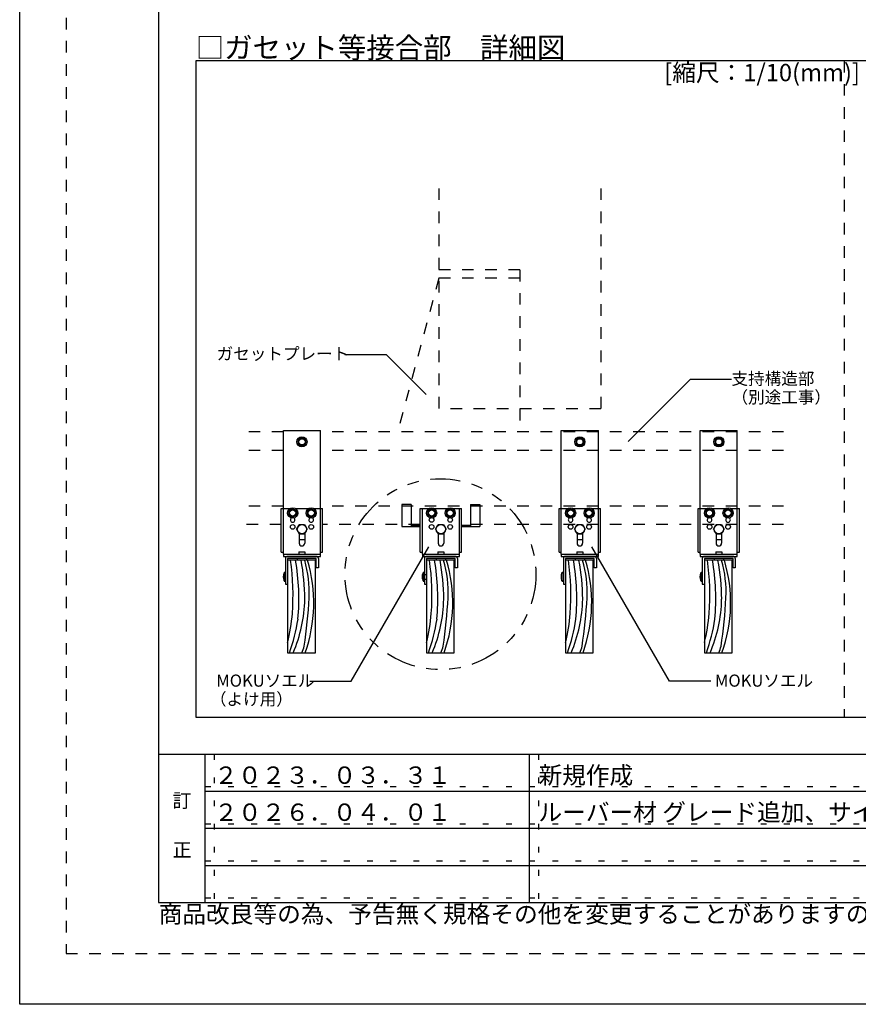
# Model space of a CAD drawing. Extents: x 0 to 420, y 0 to 297.
# Drawn here: x 0 to 91, y 0 to 106 of the extents above; entities that cross this region are included whole.
import ezdxf

# ---------------------------------------------------------------- set-up
doc = ezdxf.new("R2010")
doc.units = 0
for name, pattern in [('DASHED1', [2.5, 1.25, -1.25]), ('DOT', [2.5, 0.625, -1.875]), ('PHANTOM1', [9.5, 3.25, -1.25, 1.25, -1.25, 1.25, -1.25])]:
    doc.linetypes.add(name, pattern=pattern)
for name, color, linetype in [('_4-2_野縁受け', 7, 'CONTINUOUS'), ('_4-5_寸法', 7, 'CONTINUOUS'), ('_4-6_文字__矢印', 7, 'CONTINUOUS'), ('_4-9_躯体他', 7, 'CONTINUOUS'), ('_4-A_クリップ', 7, 'CONTINUOUS'), ('_4-C_ビス__アンカ__ボルト__強調図形', 7, 'CONTINUOUS'), ('_4-D_パネル', 7, 'CONTINUOUS'), ('_F-3_野縁', 7, 'CONTINUOUS'), ('_F-6_文字__矢印', 7, 'CONTINUOUS'), ('ADD_LINE', 7, 'CONTINUOUS')]:
    doc.layers.add(name, color=color, linetype=linetype)
doc.styles.get("Standard").update_dxf_attribs({"font": 'txt.shx', "bigfont": 'extfont2.shx'})

msp = doc.modelspace()

# ---------------------------------------------------------------- linework, layer by layer
at = {"layer": '_4-2_野縁受け', "color": 2, "linetype": 'CONTINUOUS'}
for p, q in [((29.89, 51.29), (30.18, 51.79)), ((29.89, 51.29), (30.18, 50.79)), ((30.18, 51.79), (30.75, 51.79)), ((30.75, 51.79), (31.04, 51.29)), ((30.75, 50.79), (31.04, 51.29)), ((59.89, 51.29), (60.18, 51.79)), ((59.89, 51.29), (60.18, 50.79)), ((60.18, 51.79), (60.75, 51.79)), ((60.75, 51.79), (61.04, 51.29)), ((60.75, 50.79), (61.04, 51.29)), ((74.89, 51.29), (75.18, 51.79)), ((74.89, 51.29), (75.18, 50.79)), ((75.18, 51.79), (75.75, 51.79)), ((75.75, 51.79), (76.04, 51.29)), ((75.75, 50.79), (76.04, 51.29)), ((30.18, 50.79), (30.75, 50.79)), ((60.18, 50.79), (60.75, 50.79)), ((75.18, 50.79), (75.75, 50.79))]:
    msp.add_line(p, q, dxfattribs=at)
for centre in [(30.47, 51.29), (60.47, 51.29), (75.47, 51.29)]:
    msp.add_circle(centre, 0.5, dxfattribs=at)
at = {"layer": '_4-5_寸法', "color": 7, "linetype": 'CONTINUOUS'}
for centre in [(29.47, 51.54), (31.47, 51.54), (59.47, 51.54), (61.47, 51.54), (74.47, 51.54), (76.47, 51.54)]:
    msp.add_circle(centre, 0.25, dxfattribs=at)
for centre, start, end in [((29.47, 52.29), 120.6834, 59.3166), ((31.47, 52.29), 120.585, 59.2189), ((59.47, 52.29), 120.6834, 59.3166), ((61.47, 52.29), 120.585, 59.2189), ((74.47, 52.29), 120.6834, 59.3166), ((76.47, 52.29), 120.585, 59.2189)]:
    msp.add_arc(centre, 0.25, start, end, dxfattribs=at)
at = {"layer": '_4-6_文字__矢印', "color": 7, "linetype": 'CONTINUOUS'}
for p, q in [((35.1, 70.15), (39.56, 70.15)), ((39.56, 70.15), (43.88, 65.83)), ((72.38, 67.47), (65.69, 60.77)), ((76.84, 67.47), (72.38, 67.47)), ((35.8, 34.87), (44.18, 49.39)), ((70.14, 34.87), (61.75, 49.39)), ((31.33, 34.87), (35.8, 34.87)), ((74.6, 34.87), (70.14, 34.87))]:
    msp.add_line(p, q, dxfattribs=at)
at = {"layer": '_4-6_文字__矢印', "color": 4, "linetype": 'CONTINUOUS'}
for p, q in [((30.14, 48.84), (30.14, 48.59)), ((30.79, 48.84), (30.79, 48.59)), ((60.14, 48.84), (60.14, 48.59)), ((60.79, 48.84), (60.79, 48.59)), ((75.14, 48.84), (75.14, 48.59)), ((75.79, 48.84), (75.79, 48.59))]:
    msp.add_line(p, q, dxfattribs=at)
at = {"layer": '_4-6_文字__矢印', "color": 7, "linetype": 'PHANTOM1'}
msp.add_circle((45.42, 46.43), 10.31, dxfattribs=at)
at = {"layer": '_4-9_躯体他', "color": 4, "linetype": 'DASHED1'}
for p, q in [((45.25, 88.09), (45.25, 64.29)), ((62.75, 88.09), (62.75, 64.29)), ((54, 79.29), (45.25, 79.29)), ((54, 79.29), (54, 61.79)), ((45.25, 78.39), (40.8, 61.79)), ((54, 78.39), (45.25, 78.39)), ((62.75, 64.29), (45.25, 64.29)), ((28.47, 61.79), (23.47, 61.79)), ((82.47, 61.79), (32.47, 61.79)), ((28.47, 59.79), (23.47, 59.79)), ((82.47, 59.79), (32.47, 59.79)), ((28.47, 53.79), (23.47, 53.79)), ((82.47, 53.79), (32.47, 53.79)), ((28.24, 51.79), (23.47, 51.79)), ((43.24, 51.79), (32.7, 51.79)), ((82.47, 51.79), (47.7, 51.79))]:
    msp.add_line(p, q, dxfattribs=at)
at = {"layer": '_4-9_躯体他', "color": 4, "linetype": 'CONTINUOUS'}
for p, q in [((46.92, 47.95), (43.92, 47.95)), ((43.92, 47.95), (43.92, 37.95)), ((46.92, 37.95), (46.92, 47.95)), ((43.92, 37.95), (46.92, 37.95))]:
    msp.add_line(p, q, dxfattribs=at)
for centre, radius, start, end in [((18.66, 44.18), 25.85, 355.5684, 8.3807), ((20.14, 43.76), 25, 354.9641, 9.6415), ((22.35, 43.63), 23.43, 0.2719, 10.6242), ((33.93, 44.5), 12.33, 357.1741, 16.2536), ((30.78, 43.34), 15.97, 340.272, 16.7747), ((30.3, 44.04), 15.48, 336.8169, 358.881), ((-2.78, 46.25), 49.08, 351.1213, 357.2425), ((24.91, 43.79), 19.59, 346.018, 355.3065), ((25.44, 44.65), 19.85, 340.281, 351.0736), ((42.5, 39.38), 3.29, 334.2307, 347.6285)]:
    msp.add_arc(centre, radius, start, end, dxfattribs=at)
at = {"layer": '_4-A_クリップ', "color": 7, "linetype": 'CONTINUOUS'}
for p, q in [((28.47, 50.19), (28.47, 61.95)), ((28.47, 61.95), (32.47, 61.95)), ((32.47, 50.19), (32.47, 61.95)), ((58.47, 50.19), (58.47, 61.95)), ((58.47, 61.95), (62.47, 61.95)), ((62.47, 50.19), (62.47, 61.95)), ((73.47, 50.19), (73.47, 61.95)), ((73.47, 61.95), (77.47, 61.95)), ((77.47, 50.19), (77.47, 61.95)), ((28.24, 53.54), (28.47, 53.54)), ((28.24, 48.82), (28.24, 53.54)), ((28.47, 48.59), (28.47, 53.54)), ((28.47, 53.54), (29.24, 53.54)), ((29.7, 53.54), (31.24, 53.54)), ((31.7, 53.54), (32.47, 53.54)), ((32.47, 53.54), (32.7, 53.54)), ((32.47, 48.36), (32.47, 53.54)), ((32.7, 48.82), (32.7, 53.54)), ((42.27, 53.95), (41.27, 53.95)), ((41.27, 53.95), (41.27, 51.58)), ((42.27, 53.95), (42.27, 51.58)), ((43.24, 53.54), (43.47, 53.54)), ((43.24, 48.82), (43.24, 53.54)), ((43.47, 53.54), (47.47, 53.54)), ((43.47, 48.59), (43.47, 53.54)), ((47.47, 53.54), (47.7, 53.54)), ((47.47, 48.36), (47.47, 53.54)), ((47.7, 48.82), (47.7, 53.54)), ((48.67, 53.95), (48.67, 51.58)), ((48.67, 53.95), (49.67, 53.95)), ((49.67, 53.95), (49.67, 51.58)), ((58.24, 53.54), (58.47, 53.54)), ((58.24, 48.82), (58.24, 53.54)), ((58.47, 48.59), (58.47, 53.54)), ((58.47, 53.54), (59.24, 53.54)), ((59.7, 53.54), (61.24, 53.54)), ((61.7, 53.54), (62.47, 53.54)), ((62.47, 53.54), (62.7, 53.54)), ((62.47, 48.36), (62.47, 53.54)), ((62.7, 48.82), (62.7, 53.54)), ((73.24, 53.54), (73.47, 53.54)), ((73.24, 48.82), (73.24, 53.54)), ((73.47, 48.59), (73.47, 53.54)), ((73.47, 53.54), (74.24, 53.54)), ((74.7, 53.54), (76.24, 53.54)), ((76.7, 53.54), (77.47, 53.54)), ((77.47, 53.54), (77.7, 53.54)), ((77.47, 48.36), (77.47, 53.54)), ((77.7, 48.82), (77.7, 53.54)), ((41.27, 51.58), (43.24, 51.58)), ((42.27, 51.74), (43.24, 51.74)), ((47.7, 51.74), (48.67, 51.74)), ((47.7, 51.58), (49.67, 51.58)), ((30.17, 50.81), (30.17, 49.79)), ((30.17, 50.17), (30.77, 50.17)), ((30.77, 50.81), (30.77, 49.79)), ((45.17, 50.81), (45.17, 49.79)), ((45.77, 50.81), (45.77, 49.79)), ((60.17, 50.81), (60.17, 49.79)), ((60.17, 50.17), (60.77, 50.17)), ((60.77, 50.81), (60.77, 49.79)), ((75.17, 50.81), (75.17, 49.79)), ((75.17, 50.17), (75.77, 50.17)), ((75.77, 50.81), (75.77, 49.79)), ((28.24, 48.82), (28.47, 48.82)), ((28.47, 48.59), (28.47, 48.36)), ((28.47, 48.59), (32.47, 48.59)), ((28.47, 48.36), (32.47, 48.36)), ((28.69, 48.13), (28.69, 45.36)), ((32.02, 48.36), (28.92, 48.36)), ((28.92, 48.13), (28.92, 45.36)), ((32.02, 48.13), (28.92, 48.13)), ((29.97, 48.13), (29.97, 47.95)), ((30.22, 48.13), (29.97, 48.13)), ((30.97, 47.95), (29.97, 47.95)), ((30.14, 48.84), (30.79, 48.84)), ((30.14, 48.84), (30.14, 48.59)), ((30.71, 48.84), (30.72, 48.84)), ((30.97, 48.13), (30.72, 48.13)), ((30.79, 48.84), (30.79, 48.59)), ((30.97, 48.13), (30.97, 47.95)), ((32.02, 47.13), (32.02, 48.13)), ((32.25, 48.13), (32.25, 47.13)), ((32.47, 48.82), (32.7, 48.82)), ((43.24, 48.82), (43.47, 48.82)), ((43.47, 48.59), (43.47, 48.36)), ((43.47, 48.59), (47.47, 48.59)), ((43.47, 48.36), (47.47, 48.36)), ((43.69, 48.13), (43.69, 45.36)), ((47.02, 48.36), (43.92, 48.36)), ((43.92, 48.13), (43.92, 45.36)), ((47.02, 48.13), (43.92, 48.13)), ((44.97, 48.13), (44.97, 47.95)), ((45.22, 48.13), (44.97, 48.13)), ((45.97, 47.95), (44.97, 47.95)), ((45.14, 48.84), (45.79, 48.84)), ((45.14, 48.84), (45.14, 48.59)), ((45.71, 48.84), (45.72, 48.84)), ((45.97, 48.13), (45.72, 48.13)), ((45.79, 48.84), (45.79, 48.59)), ((45.97, 48.13), (45.97, 47.95)), ((47.02, 47.13), (47.02, 48.13)), ((47.25, 48.13), (47.25, 47.13)), ((47.47, 48.82), (47.7, 48.82)), ((58.24, 48.82), (58.47, 48.82)), ((58.47, 48.59), (58.47, 48.36)), ((58.47, 48.59), (62.47, 48.59)), ((58.47, 48.36), (62.47, 48.36)), ((58.69, 48.13), (58.69, 45.36)), ((62.02, 48.36), (58.92, 48.36)), ((58.92, 48.13), (58.92, 45.36)), ((62.02, 48.13), (58.92, 48.13)), ((59.97, 48.13), (59.97, 47.95)), ((60.22, 48.13), (59.97, 48.13)), ((60.97, 47.95), (59.97, 47.95)), ((60.14, 48.84), (60.79, 48.84)), ((60.14, 48.84), (60.14, 48.59)), ((60.71, 48.84), (60.72, 48.84)), ((60.97, 48.13), (60.72, 48.13)), ((60.79, 48.84), (60.79, 48.59)), ((60.97, 48.13), (60.97, 47.95)), ((62.02, 47.13), (62.02, 48.13)), ((62.25, 48.13), (62.25, 47.13)), ((62.47, 48.82), (62.7, 48.82)), ((73.24, 48.82), (73.47, 48.82)), ((73.47, 48.59), (73.47, 48.36)), ((73.47, 48.59), (77.47, 48.59)), ((73.47, 48.36), (77.47, 48.36)), ((73.69, 48.13), (73.69, 45.36)), ((77.02, 48.36), (73.92, 48.36)), ((73.92, 48.13), (73.92, 45.36)), ((77.02, 48.13), (73.92, 48.13)), ((74.97, 48.13), (74.97, 47.95)), ((75.22, 48.13), (74.97, 48.13)), ((75.97, 47.95), (74.97, 47.95)), ((75.14, 48.84), (75.79, 48.84)), ((75.14, 48.84), (75.14, 48.59)), ((75.71, 48.84), (75.72, 48.84)), ((75.97, 48.13), (75.72, 48.13)), ((75.79, 48.84), (75.79, 48.59)), ((75.97, 48.13), (75.97, 47.95)), ((77.02, 47.13), (77.02, 48.13)), ((77.25, 48.13), (77.25, 47.13)), ((77.47, 48.82), (77.7, 48.82)), ((32.25, 47.13), (32.02, 47.13)), ((47.25, 47.13), (47.02, 47.13)), ((62.25, 47.13), (62.02, 47.13)), ((77.25, 47.13), (77.02, 47.13)), ((43.69, 46.41), (43.92, 46.41)), ((43.69, 45.91), (43.92, 45.91)), ((28.69, 45.36), (28.92, 45.36)), ((43.69, 45.36), (43.92, 45.36)), ((58.69, 45.36), (58.92, 45.36)), ((73.69, 45.36), (73.92, 45.36))]:
    msp.add_line(p, q, dxfattribs=at)
for centre in [(44.47, 52.29), (46.47, 52.29), (44.47, 51.54), (46.47, 51.54)]:
    msp.add_circle(centre, 0.25, dxfattribs=at)
for centre, radius, start, end in [((30.47, 49.79), 0.3, 180, 0), ((45.47, 49.79), 0.3, 180, 0), ((60.47, 49.79), 0.3, 180, 0), ((75.47, 49.79), 0.3, 180, 0), ((28.92, 48.13), 0.23, 90, 180), ((32.02, 48.13), 0.23, 0, 90), ((43.92, 48.13), 0.23, 90, 180), ((47.02, 48.13), 0.23, 0, 90), ((58.92, 48.13), 0.23, 90, 180), ((62.02, 48.13), 0.23, 0, 90), ((73.92, 48.13), 0.23, 90, 180), ((77.02, 48.13), 0.23, 0, 90)]:
    msp.add_arc(centre, radius, start, end, dxfattribs=at)
at = {"layer": '_4-C_ビス__アンカ__ボルト__強調図形', "color": 2, "linetype": 'CONTINUOUS'}
for p, q in [((30.47, 61.18), (30.07, 60.95)), ((30.07, 60.95), (30.07, 60.49)), ((30.47, 61.18), (30.87, 60.95)), ((30.87, 60.95), (30.87, 60.49)), ((60.47, 61.18), (60.07, 60.95)), ((60.07, 60.95), (60.07, 60.49)), ((60.47, 61.18), (60.87, 60.95)), ((60.87, 60.95), (60.87, 60.49)), ((75.47, 61.18), (75.07, 60.95)), ((75.07, 60.95), (75.07, 60.49)), ((75.47, 61.18), (75.87, 60.95)), ((75.87, 60.95), (75.87, 60.49)), ((30.07, 60.49), (30.47, 60.26)), ((30.87, 60.49), (30.47, 60.26)), ((60.07, 60.49), (60.47, 60.26)), ((60.87, 60.49), (60.47, 60.26)), ((75.07, 60.49), (75.47, 60.26)), ((75.87, 60.49), (75.47, 60.26)), ((29.47, 53.5), (29.07, 53.27)), ((29.07, 53.27), (29.07, 52.81)), ((29.47, 53.5), (29.87, 53.27)), ((29.87, 53.27), (29.87, 52.81)), ((31.47, 53.5), (31.07, 53.27)), ((31.07, 53.27), (31.07, 52.81)), ((31.47, 53.5), (31.87, 53.27)), ((31.87, 53.27), (31.87, 52.81)), ((44.47, 53.5), (44.07, 53.27)), ((44.07, 53.27), (44.07, 52.81)), ((44.47, 53.5), (44.87, 53.27)), ((44.87, 53.27), (44.87, 52.81)), ((46.47, 53.5), (46.07, 53.27)), ((46.07, 53.27), (46.07, 52.81)), ((46.47, 53.5), (46.87, 53.27)), ((46.87, 53.27), (46.87, 52.81)), ((59.47, 53.5), (59.07, 53.27)), ((59.07, 53.27), (59.07, 52.81)), ((59.47, 53.5), (59.87, 53.27)), ((59.87, 53.27), (59.87, 52.81)), ((61.47, 53.5), (61.07, 53.27)), ((61.07, 53.27), (61.07, 52.81)), ((61.47, 53.5), (61.87, 53.27)), ((61.87, 53.27), (61.87, 52.81)), ((74.47, 53.5), (74.07, 53.27)), ((74.07, 53.27), (74.07, 52.81)), ((74.47, 53.5), (74.87, 53.27)), ((74.87, 53.27), (74.87, 52.81)), ((76.47, 53.5), (76.07, 53.27)), ((76.07, 53.27), (76.07, 52.81)), ((76.47, 53.5), (76.87, 53.27)), ((76.87, 53.27), (76.87, 52.81)), ((29.07, 52.81), (29.47, 52.58)), ((29.87, 52.81), (29.47, 52.58)), ((31.07, 52.81), (31.47, 52.58)), ((31.87, 52.81), (31.47, 52.58)), ((44.07, 52.81), (44.47, 52.58)), ((44.87, 52.81), (44.47, 52.58)), ((46.07, 52.81), (46.47, 52.58)), ((46.87, 52.81), (46.47, 52.58)), ((59.07, 52.81), (59.47, 52.58)), ((59.87, 52.81), (59.47, 52.58)), ((61.07, 52.81), (61.47, 52.58)), ((61.87, 52.81), (61.47, 52.58)), ((74.07, 52.81), (74.47, 52.58)), ((74.87, 52.81), (74.47, 52.58)), ((76.07, 52.81), (76.47, 52.58)), ((76.87, 52.81), (76.47, 52.58)), ((44.89, 51.29), (45.18, 51.79)), ((44.89, 51.29), (45.18, 50.79)), ((45.18, 51.79), (45.75, 51.79)), ((45.75, 51.79), (46.04, 51.29)), ((45.75, 50.79), (46.04, 51.29)), ((45.18, 50.79), (45.75, 50.79)), ((28.54, 45.73), (28.54, 46.58)), ((28.64, 46.63), (28.59, 46.63)), ((28.69, 45.73), (28.69, 46.58)), ((43.54, 45.73), (43.54, 46.58)), ((43.64, 46.63), (43.59, 46.63)), ((43.69, 45.73), (43.69, 46.58)), ((58.54, 45.73), (58.54, 46.58)), ((58.64, 46.63), (58.59, 46.63)), ((58.69, 45.73), (58.69, 46.58)), ((73.54, 45.73), (73.54, 46.58)), ((73.64, 46.63), (73.59, 46.63)), ((73.69, 45.73), (73.69, 46.58)), ((28.59, 45.68), (28.64, 45.68)), ((43.59, 45.68), (43.64, 45.68)), ((58.59, 45.68), (58.64, 45.68)), ((73.59, 45.68), (73.64, 45.68))]:
    msp.add_line(p, q, dxfattribs=at)
for centre, radius in [((30.47, 60.72), 0.55), ((30.47, 60.72), 0.4), ((30.47, 60.72), 0.35), ((30.47, 60.72), 0.338), ((60.47, 60.72), 0.55), ((60.47, 60.72), 0.4), ((60.47, 60.72), 0.35), ((60.47, 60.72), 0.338), ((75.47, 60.72), 0.55), ((75.47, 60.72), 0.4), ((75.47, 60.72), 0.35), ((75.47, 60.72), 0.338), ((29.47, 53.04), 0.55), ((29.47, 53.04), 0.4), ((29.47, 53.04), 0.35), ((29.47, 53.04), 0.338), ((31.47, 53.04), 0.55), ((31.47, 53.04), 0.4), ((31.47, 53.04), 0.35), ((31.47, 53.04), 0.338), ((44.47, 53.04), 0.55), ((44.47, 53.04), 0.4), ((44.47, 53.04), 0.35), ((44.47, 53.04), 0.338), ((46.47, 53.04), 0.55), ((46.47, 53.04), 0.4), ((46.47, 53.04), 0.35), ((46.47, 53.04), 0.338), ((59.47, 53.04), 0.55), ((59.47, 53.04), 0.4), ((59.47, 53.04), 0.35), ((59.47, 53.04), 0.338), ((61.47, 53.04), 0.55), ((61.47, 53.04), 0.4), ((61.47, 53.04), 0.35), ((61.47, 53.04), 0.338), ((74.47, 53.04), 0.55), ((74.47, 53.04), 0.4), ((74.47, 53.04), 0.35), ((74.47, 53.04), 0.338), ((76.47, 53.04), 0.55), ((76.47, 53.04), 0.4), ((76.47, 53.04), 0.35), ((76.47, 53.04), 0.338), ((45.47, 51.29), 0.5)]:
    msp.add_circle(centre, radius, dxfattribs=at)
for centre, radius, start, end in [((29.29, 46.16), 0.85, 151.9275, 208.0725), ((28.59, 46.58), 0.05, 90, 180), ((28.59, 45.73), 0.05, 180, 270), ((28.64, 46.58), 0.05, 0, 90), ((28.64, 45.73), 0.05, 270, 0), ((44.29, 46.16), 0.85, 151.9275, 208.0725), ((43.59, 46.58), 0.05, 90, 180), ((43.59, 45.73), 0.05, 180, 270), ((43.64, 46.58), 0.05, 0, 90), ((43.64, 45.73), 0.05, 270, 0), ((59.29, 46.16), 0.85, 151.9275, 208.0725), ((58.59, 46.58), 0.05, 90, 180), ((58.59, 45.73), 0.05, 180, 270), ((58.64, 46.58), 0.05, 0, 90), ((58.64, 45.73), 0.05, 270, 0), ((74.29, 46.16), 0.85, 151.9275, 208.0725), ((73.59, 46.58), 0.05, 90, 180), ((73.59, 45.73), 0.05, 180, 270), ((73.64, 46.58), 0.05, 0, 90), ((73.64, 45.73), 0.05, 270, 0)]:
    msp.add_arc(centre, radius, start, end, dxfattribs=at)
at = {"layer": '_4-D_パネル', "color": 4, "linetype": 'CONTINUOUS'}
for p, q in [((31.92, 47.95), (28.92, 47.95)), ((28.92, 47.95), (28.92, 37.95)), ((31.92, 37.95), (31.92, 47.95)), ((61.92, 47.95), (58.92, 47.95)), ((58.92, 47.95), (58.92, 37.95)), ((61.92, 37.95), (61.92, 47.95)), ((76.92, 47.95), (73.92, 47.95)), ((73.92, 47.95), (73.92, 37.95)), ((76.92, 37.95), (76.92, 47.95)), ((28.92, 37.95), (31.92, 37.95)), ((58.92, 37.95), (61.92, 37.95)), ((73.92, 37.95), (76.92, 37.95))]:
    msp.add_line(p, q, dxfattribs=at)
for centre, radius, start, end in [((3.66, 44.18), 25.85, 355.5684, 8.3807), ((5.14, 43.76), 25, 354.9641, 9.6415), ((7.35, 43.63), 23.43, 0.2719, 10.6242), ((18.93, 44.5), 12.33, 357.1741, 16.2536), ((15.78, 43.34), 15.97, 340.272, 16.7747), ((33.66, 44.18), 25.85, 355.5684, 8.3807), ((35.14, 43.76), 25, 354.9641, 9.6415), ((37.35, 43.63), 23.43, 0.2719, 10.6242), ((48.93, 44.5), 12.33, 357.1741, 16.2536), ((45.78, 43.34), 15.97, 340.272, 16.7747), ((48.66, 44.18), 25.85, 355.5684, 8.3807), ((50.14, 43.76), 25, 354.9641, 9.6415), ((52.35, 43.63), 23.43, 0.2719, 10.6242), ((63.93, 44.5), 12.33, 357.1741, 16.2536), ((60.78, 43.34), 15.97, 340.272, 16.7747), ((15.3, 44.04), 15.48, 336.8169, 358.881), ((-17.78, 46.25), 49.08, 351.1213, 357.2425), ((45.3, 44.04), 15.48, 336.8169, 358.881), ((12.22, 46.25), 49.08, 351.1213, 357.2425), ((60.3, 44.04), 15.48, 336.8169, 358.881), ((27.22, 46.25), 49.08, 351.1213, 357.2425), ((9.91, 43.79), 19.59, 346.018, 355.3065), ((10.44, 44.65), 19.85, 340.281, 351.0736), ((39.91, 43.79), 19.59, 346.018, 355.3065), ((40.44, 44.65), 19.85, 340.281, 351.0736), ((54.91, 43.79), 19.59, 346.018, 355.3065), ((55.44, 44.65), 19.85, 340.281, 351.0736), ((27.5, 39.38), 3.29, 334.2307, 347.6285), ((57.5, 39.38), 3.29, 334.2307, 347.6285), ((72.5, 39.38), 3.29, 334.2307, 347.6285)]:
    msp.add_arc(centre, radius, start, end, dxfattribs=at)
at = {"layer": '_F-3_野縁', "color": 3, "linetype": 'DASHED1'}
for p, q in [((5, 291.5), (5, 5.5)), ((89, 101.85), (89, 31)), ((5, 5.5), (415, 5.5))]:
    msp.add_line(p, q, dxfattribs=at)
at = {"layer": '_F-3_野縁', "color": 3, "linetype": 'CONTINUOUS'}
for p, q in [((15, 286), (15, 11)), ((160.75, 101.85), (19, 101.85)), ((19, 101.85), (19, 31)), ((19, 31), (160.75, 31)), ((15, 27), (405, 27)), ((15, 11), (405, 11))]:
    msp.add_line(p, q, dxfattribs=at)
at = {"layer": '_F-3_野縁', "color": 7, "linetype": 'CONTINUOUS'}
msp.add_line((20, 27), (20, 11), dxfattribs=at)
at = {"layer": '_F-3_野縁', "color": 4, "linetype": 'CONTINUOUS'}
for p, q in [((20, 27), (20, 11)), ((55, 27), (55, 11)), ((20, 23), (135, 23)), ((20, 19), (135, 19)), ((20, 15), (135, 15))]:
    msp.add_line(p, q, dxfattribs=at)
at = {"layer": 'ADD_LINE', "color": 9, "linetype": 'DOT'}
for p, q in [((5, 291.5), (5, 5.5)), ((5, 5.5), (415, 5.5))]:
    msp.add_line(p, q, dxfattribs=at)
at = {"layer": 'ADD_LINE', "color": 5, "linetype": 'DOT'}
for p, q in [((21, 27), (21, 11)), ((56, 27), (56, 11)), ((20, 23.5), (135, 23.5)), ((20, 19.5), (135, 19.5)), ((20, 15.5), (135, 15.5)), ((20, 11.5), (135, 11.5))]:
    msp.add_line(p, q, dxfattribs=at)
at = {"layer": 'ADD_LINE', "linetype": 'CONTINUOUS'}
msp.add_lwpolyline([(0, 297), (420, 297), (420, 0), (0, 0)], close=True, dxfattribs=at)

# ---------------------------------------------------------------- texts
at = {"layer": '_4-6_文字__矢印', "color": 7}
for s, height, p in [('□ガセット等接合部\u3000詳細図', 2.25, (19, 102.15)), ('ガセットプレート', 1.312, (21.26, 69.58)), ('支持構造部', 1.312, (76.84, 66.89)), ('（別途工事）', 1.312, (76.84, 64.89)), ('MOKUソエル', 1.312, (21.22, 34.29)), ('MOKUソエル', 1.312, (75.05, 34.29)), ('（よけ用）', 1.312, (20.54, 32.29))]:
    msp.add_text(s, height=height, dxfattribs=at).set_placement(p)
at = {"layer": '_F-6_文字__矢印', "color": 7}
for s, height, p in [('[縮尺：1/10(mm)]', 1.875, (69.58, 99.65)), ('２０２３．０３．３１', 1.875, (21, 23.8)), ('新規作成', 1.875, (56, 23.8)), ('訂', 1.5, (16.5, 21.25)), ('２０２６．０４．０１', 1.875, (21, 19.8)), ('ルーバー材 グレード追加、サイズ表修正', 1.875, (56, 19.8)), ('正', 1.5, (16.5, 15.92)), ('商品改良等の為、予告無く規格その他を変更することがありますのでご了承ください。', 1.875, (15, 8.8))]:
    msp.add_text(s, height=height, dxfattribs=at).set_placement(p)

doc.saveas('drawing.dxf')
